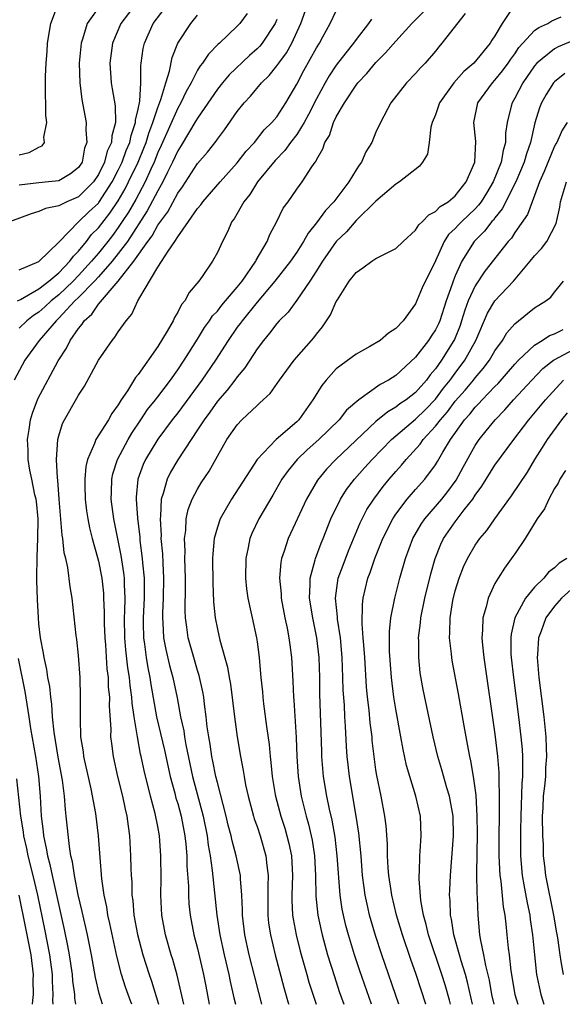
# Model space of a CAD drawing. Units: inches. Extents: x 2643000 to 2646000, y 1560000 to 1561272.
# Drawn here: x 2643633 to 2643688, y 1560000 to 1560099 of the extents above; entities that cross this region are included whole.
import ezdxf

# ---------------------------------------------------------------- set-up
doc = ezdxf.new("R2010")
doc.units = ezdxf.units.IN
doc.header["$MEASUREMENT"] = 0
doc.layers.add('LD26431560_2ft', color=153, linetype='Continuous')

msp = doc.modelspace()

# ---------------------------------------------------------------- linework, layer by layer
at = {"layer": 'LD26431560_2ft'}
for points, elevation in [([(2643644.803, 1560101), (2643643.265, 1560099), (2643642.429, 1560097), (2643642.146, 1560095), (2643642.281, 1560093), (2643642.403, 1560092.403), (2643642.678, 1560090.678), (2643642.717, 1560089), (2643642.347, 1560087.653), (2643642.321, 1560087), (2643641.891, 1560086.109), (2643641.611, 1560085), (2643641, 1560083.754), (2643640.506, 1560083), (2643639, 1560081.493), (2643637.805, 1560081), (2643637, 1560080.59), (2643635.665, 1560080.335), (2643635, 1560080.003), (2643634.21, 1560079.79), (2643632.139, 1560079)], 8206), ([(2643633, 1560085.75), (2643634.019, 1560085.982), (2643635, 1560086.504), (2643635.338, 1560086.662), (2643635.551, 1560087), (2643635.507, 1560087.507), (2643635.801, 1560089), (2643635.709, 1560089.709), (2643635.713, 1560091), (2643635.668, 1560091.668), (2643635.675, 1560093.675), (2643635.733, 1560095), (2643635.828, 1560096.172), (2643635.874, 1560097), (2643636.191, 1560099), (2643636.964, 1560101.036)], 8210), ([(2643641.321, 1560101), (2643639.867, 1560099), (2643639.397, 1560097.397), (2643639.249, 1560097), (2643639.051, 1560095), (2643639.111, 1560093), (2643639.328, 1560091.328), (2643639.781, 1560089), (2643639.735, 1560088.265), (2643639.85, 1560087), (2643639.606, 1560086.395), (2643639.348, 1560085), (2643639, 1560084.467), (2643638.193, 1560083.807), (2643637, 1560083.127), (2643635.96, 1560083), (2643635, 1560082.908), (2643633, 1560082.667)], 8208), ([(2643633, 1560074.121), (2643635, 1560074.981), (2643637, 1560076.93), (2643639.019, 1560079), (2643640.031, 1560079.969), (2643641, 1560080.867), (2643641.059, 1560080.941), (2643642.387, 1560083), (2643643, 1560084.187), (2643643.391, 1560085), (2643643.817, 1560086.183), (2643644.17, 1560087), (2643644.294, 1560087.706), (2643644.754, 1560089), (2643644.75, 1560089.25), (2643645, 1560090.343), (2643645.169, 1560091.169), (2643645.276, 1560093), (2643645.279, 1560094.72), (2643645.329, 1560095), (2643645.527, 1560096.472), (2643645.639, 1560097), (2643646.526, 1560099), (2643648.081, 1560101)], 8204), ([(2643641.404, 1560000), (2643641.091, 1560001.091), (2643640.71, 1560002.71), (2643640.294, 1560005), (2643639.898, 1560007), (2643639.364, 1560009.364), (2643638.958, 1560011.042), (2643638.587, 1560013), (2643638.395, 1560014.395), (2643638.235, 1560015), (2643638.069, 1560015.931), (2643637.754, 1560019), (2643637.67, 1560019.67), (2643637.581, 1560021), (2643637.37, 1560022.63), (2643636.933, 1560024.933), (2643636.532, 1560027.468), (2643636.385, 1560029), (2643636.298, 1560030.298), (2643636.192, 1560031), (2643636.087, 1560032.087), (2643635.905, 1560033), (2643635.797, 1560033.797), (2643635.515, 1560035), (2643635.453, 1560035.453), (2643635.152, 1560037), (2643635, 1560038.407), (2643634.95, 1560039), (2643634.86, 1560040.86), (2643634.791, 1560042.791), (2643634.805, 1560043.195), (2643634.81, 1560045), (2643634.83, 1560045.17), (2643634.901, 1560047), (2643634.914, 1560049), (2643634.752, 1560050.752), (2643634.711, 1560051), (2643634.593, 1560051.407), (2643634.298, 1560053), (2643634.09, 1560053.911), (2643633.927, 1560055), (2643633.915, 1560055.915), (2643633.857, 1560057), (2643634.025, 1560058.025), (2643634.152, 1560059), (2643634.348, 1560059.652), (2643634.905, 1560061.095), (2643636.956, 1560064.956), (2643637.784, 1560066.216), (2643638.158, 1560067), (2643639, 1560068.223), (2643639.361, 1560068.639), (2643639.563, 1560069), (2643640.337, 1560069.663), (2643641, 1560070.681), (2643643, 1560073.004), (2643644.586, 1560075), (2643645.995, 1560077), (2643646.426, 1560077.574), (2643647, 1560078.629), (2643647.998, 1560080.002), (2643649, 1560081.873), (2643649.481, 1560082.519), (2643651, 1560084.854), (2643651.993, 1560086.008), (2643652.871, 1560087.129), (2643653, 1560087.326), (2643653.722, 1560088.278), (2643655, 1560090.108), (2643655.71, 1560091), (2643656.339, 1560091.661), (2643657.441, 1560093), (2643658.237, 1560093.762), (2643659, 1560094.726), (2643659.184, 1560095), (2643659.96, 1560096.04), (2643660.505, 1560097), (2643661.428, 1560099), (2643662.361, 1560101.639)], 8196), ([(2643649.608, 1560000), (2643648.942, 1560002.942), (2643648.515, 1560004.515), (2643648.356, 1560005), (2643647.775, 1560007), (2643647.401, 1560009), (2643647.296, 1560011), (2643647.318, 1560012.682), (2643647.305, 1560015), (2643647.169, 1560017), (2643647, 1560017.947), (2643646.74, 1560019.26), (2643646.266, 1560021), (2643645.613, 1560023.614), (2643645.328, 1560025), (2643645.261, 1560025.261), (2643644.938, 1560027), (2643644.606, 1560029), (2643644.395, 1560030.394), (2643644.364, 1560031), (2643644.189, 1560032.189), (2643644.121, 1560033), (2643643.963, 1560033.964), (2643643.767, 1560035.767), (2643643.671, 1560037), (2643643.642, 1560039), (2643643.675, 1560039.676), (2643643.693, 1560041), (2643643.625, 1560042.375), (2643643.621, 1560043), (2643643.564, 1560043.564), (2643643.304, 1560045.304), (2643642.563, 1560049), (2643642.302, 1560051), (2643642.307, 1560051.693), (2643642.349, 1560053), (2643642.453, 1560053.547), (2643642.917, 1560055), (2643644.001, 1560057), (2643644.368, 1560057.632), (2643645.293, 1560059), (2643645.967, 1560060.033), (2643646.748, 1560061), (2643646.846, 1560061.154), (2643647, 1560061.328), (2643648.277, 1560063), (2643649, 1560064.036), (2643649.648, 1560065), (2643651, 1560067.144), (2643651.705, 1560068.295), (2643652.223, 1560069), (2643652.523, 1560069.477), (2643653, 1560069.972), (2643653.44, 1560070.56), (2643653.829, 1560071), (2643655, 1560072.385), (2643655.493, 1560073), (2643656.872, 1560075), (2643656.907, 1560075.093), (2643658.009, 1560077), (2643658.286, 1560077.714), (2643659.012, 1560079), (2643659.654, 1560080.346), (2643660.129, 1560081), (2643661, 1560082.271), (2643661.554, 1560083), (2643662.529, 1560084.529), (2643662.861, 1560085), (2643662.928, 1560085.072), (2643663, 1560085.25), (2643663.65, 1560086.35), (2643663.846, 1560087), (2643664.31, 1560087.69), (2643664.721, 1560089), (2643665, 1560089.582), (2643665.812, 1560091), (2643667, 1560092.775), (2643667.174, 1560093), (2643668.068, 1560093.932), (2643669, 1560095.056), (2643669.975, 1560096.026), (2643671, 1560097.218), (2643672.633, 1560099), (2643674.64, 1560101)], 8190), ([(2643683, 1560100.909), (2643681.734, 1560099), (2643681, 1560097.76), (2643680.691, 1560097.309), (2643680.515, 1560097), (2643678.882, 1560095), (2643677.859, 1560094.141), (2643676.846, 1560093), (2643675.417, 1560091), (2643675, 1560089.792), (2643674.672, 1560089), (2643674.548, 1560088.548), (2643674.376, 1560087), (2643674.204, 1560085.796), (2643673.705, 1560085), (2643673.396, 1560084.604), (2643671.383, 1560083), (2643671, 1560082.769), (2643669, 1560081.076), (2643667, 1560079.109), (2643666.019, 1560077.982), (2643664.998, 1560077.002), (2643663.616, 1560075), (2643663, 1560074.023), (2643662.328, 1560073), (2643661, 1560071.054), (2643660.128, 1560069.872), (2643659.239, 1560069), (2643659, 1560068.725), (2643658.273, 1560067.727), (2643657.638, 1560067), (2643657, 1560066.145), (2643655.765, 1560064.235), (2643655, 1560063.329), (2643654.771, 1560063), (2643654.004, 1560061.995), (2643653, 1560060.862), (2643652.232, 1560059.768), (2643651.661, 1560059), (2643651, 1560057.967), (2643650.348, 1560057), (2643649, 1560054.942), (2643648.284, 1560053.716), (2643647.927, 1560053), (2643647.546, 1560051.545), (2643647.348, 1560051), (2643647.27, 1560049.27), (2643647.224, 1560049), (2643647.323, 1560047.323), (2643647.313, 1560047), (2643647.457, 1560045.457), (2643647.488, 1560044.512), (2643647.578, 1560043), (2643647.546, 1560041), (2643647.465, 1560039.465), (2643647.461, 1560039), (2643647.508, 1560038.492), (2643647.574, 1560037), (2643647.8, 1560035.8), (2643648.186, 1560034.186), (2643648.507, 1560033), (2643648.93, 1560030.93), (2643649.289, 1560029), (2643649.604, 1560027.604), (2643649.678, 1560027), (2643649.812, 1560026.188), (2643650.478, 1560023), (2643651.563, 1560019), (2643651.963, 1560017), (2643652.068, 1560016.069), (2643652.268, 1560015), (2643652.492, 1560013.508), (2643652.936, 1560009), (2643653.24, 1560007), (2643653.676, 1560005), (2643654.151, 1560003), (2643654.295, 1560002.295), (2643654.67, 1560000.67), (2643654.836, 1560000)], 8186), ([(2643632.829, 1560071), (2643633.149, 1560071.148), (2643635, 1560072.22), (2643635.985, 1560073), (2643637, 1560073.845), (2643638.131, 1560075), (2643638.476, 1560075.524), (2643639, 1560076.014), (2643639.806, 1560077), (2643640.318, 1560077.682), (2643641, 1560078.354), (2643642.155, 1560079.845), (2643643, 1560081.109), (2643643.692, 1560082.308), (2643644.051, 1560083), (2643645.008, 1560085), (2643645.588, 1560086.412), (2643645.813, 1560087), (2643646.077, 1560087.923), (2643646.496, 1560089), (2643647, 1560090.525), (2643647.314, 1560091.314), (2643647.811, 1560093), (2643648.189, 1560094.189), (2643648.435, 1560095.565), (2643649.011, 1560097), (2643650.312, 1560099), (2643651, 1560099.847)], 8202), ([(2643655.995, 1560100.005), (2643655.265, 1560099), (2643655, 1560098.718), (2643653.207, 1560097), (2643653.093, 1560096.907), (2643652.096, 1560095.904), (2643651.505, 1560095), (2643651.273, 1560094.727), (2643651, 1560094.287), (2643650.347, 1560093), (2643649.867, 1560092.133), (2643649.331, 1560091), (2643649, 1560090.435), (2643647.331, 1560086.669), (2643647, 1560085.962), (2643646.625, 1560085), (2643646.283, 1560084.283), (2643645.712, 1560083), (2643644.762, 1560081.238), (2643644.039, 1560079.961), (2643643.409, 1560079), (2643643, 1560078.393), (2643642.408, 1560077.592), (2643641.954, 1560077), (2643641, 1560075.816), (2643640.318, 1560075), (2643639, 1560073.571), (2643638.441, 1560073), (2643637, 1560071.611), (2643636.248, 1560071), (2643635.607, 1560070.393), (2643635, 1560069.848), (2643634.468, 1560069.532), (2643633.792, 1560069), (2643633, 1560068.253)], 8200), ([(2643644.363, 1560000), (2643644.26, 1560000.26), (2643643.731, 1560001.731), (2643643.332, 1560003), (2643642.852, 1560004.852), (2643642.158, 1560008.158), (2643641.965, 1560009), (2643641.841, 1560009.841), (2643641.586, 1560011), (2643641.349, 1560012.651), (2643641.168, 1560014.832), (2643641.017, 1560017), (2643640.73, 1560019.27), (2643640.261, 1560021.738), (2643639.532, 1560025), (2643639.481, 1560025.48), (2643639.241, 1560027), (2643639.186, 1560028.814), (2643639.211, 1560031), (2643639.157, 1560033), (2643639, 1560035.213), (2643638.82, 1560036.82), (2643638.76, 1560037.24), (2643638.347, 1560041), (2643638.145, 1560042.145), (2643637.908, 1560044.092), (2643637.704, 1560045), (2643637.56, 1560045.559), (2643637.424, 1560047), (2643637.354, 1560047.354), (2643637.043, 1560051), (2643636.902, 1560052.902), (2643636.864, 1560053.136), (2643636.778, 1560055), (2643636.906, 1560057), (2643637, 1560057.364), (2643637.381, 1560058.62), (2643637.578, 1560059), (2643638.838, 1560061.162), (2643639, 1560061.479), (2643639.595, 1560062.405), (2643641, 1560065.025), (2643642.382, 1560067), (2643642.668, 1560067.332), (2643643, 1560067.872), (2643643.793, 1560069), (2643644.357, 1560069.643), (2643644.986, 1560071), (2643647, 1560074.386), (2643648.023, 1560076.023), (2643648.709, 1560077), (2643649, 1560077.463), (2643650.096, 1560079), (2643651, 1560080.313), (2643651.324, 1560080.676), (2643651.543, 1560081), (2643653.286, 1560083), (2643655, 1560084.922), (2643655.897, 1560086.103), (2643656.737, 1560087), (2643657.737, 1560088.263), (2643658.511, 1560089), (2643659, 1560089.587), (2643659.913, 1560091), (2643661, 1560092.864), (2643661.732, 1560094.267), (2643663, 1560096.535), (2643663.294, 1560097), (2643663.654, 1560097.654), (2643664.374, 1560099), (2643665, 1560100.271)], 8194), ([(2643678.011, 1560100.011), (2643675.658, 1560097), (2643675.349, 1560096.651), (2643675, 1560096.209), (2643673.972, 1560095), (2643673.491, 1560094.509), (2643673, 1560093.939), (2643672.079, 1560093), (2643670.499, 1560091), (2643669.442, 1560089), (2643669, 1560088.032), (2643668.569, 1560087), (2643667.972, 1560086.029), (2643667.547, 1560085), (2643667.31, 1560084.69), (2643667, 1560084.214), (2643666.274, 1560083), (2643664.749, 1560081), (2643663.892, 1560080.109), (2643663, 1560078.866), (2643662.16, 1560077.84), (2643661.704, 1560077), (2643661, 1560075.923), (2643660.361, 1560075), (2643658.804, 1560073), (2643657, 1560070.861), (2643655.488, 1560069), (2643655.293, 1560068.707), (2643655, 1560068.33), (2643654.081, 1560067), (2643652.82, 1560065), (2643651.444, 1560063), (2643649, 1560059.704), (2643648.447, 1560059), (2643647, 1560057.054), (2643645.759, 1560055), (2643645.521, 1560054.479), (2643644.982, 1560053), (2643644.814, 1560051.186), (2643644.809, 1560051), (2643644.936, 1560049.064), (2643645.164, 1560047.164), (2643645.189, 1560046.811), (2643645.425, 1560045), (2643645.452, 1560044.548), (2643645.603, 1560043), (2643645.601, 1560041), (2643645.5, 1560039), (2643645.519, 1560038.481), (2643645.533, 1560037), (2643645.635, 1560036.365), (2643645.805, 1560035), (2643645.976, 1560033.976), (2643646.179, 1560033), (2643646.284, 1560032.284), (2643646.875, 1560029), (2643647.665, 1560025.665), (2643648.234, 1560023), (2643648.702, 1560021.298), (2643648.818, 1560020.818), (2643649, 1560020.252), (2643649.348, 1560019), (2643649.731, 1560017), (2643649.827, 1560016.173), (2643649.916, 1560015), (2643649.931, 1560013.931), (2643650.072, 1560011.927), (2643650.078, 1560011), (2643650.132, 1560010.132), (2643650.251, 1560009), (2643650.638, 1560007), (2643651, 1560005.628), (2643651.602, 1560003), (2643651.821, 1560001.821), (2643652.187, 1560000)], 8188), ([(2643659, 1560099.399), (2643658.839, 1560099), (2643657.513, 1560097), (2643657.284, 1560096.717), (2643657, 1560096.424), (2643656.239, 1560095.761), (2643654.196, 1560093.804), (2643653.508, 1560093), (2643653, 1560092.364), (2643651, 1560089.438), (2643650.845, 1560089.155), (2643649.333, 1560086.667), (2643649, 1560086.153), (2643648.49, 1560085), (2643647.974, 1560083.973), (2643647.511, 1560083), (2643647, 1560082.117), (2643645.928, 1560080.072), (2643643.92, 1560077), (2643643, 1560075.768), (2643642.387, 1560075), (2643641, 1560073.432), (2643640.603, 1560073), (2643639, 1560071.352), (2643638.634, 1560071), (2643637, 1560069.241), (2643636.739, 1560069), (2643635.036, 1560067), (2643633.581, 1560065), (2643632.502, 1560063)], 8198), ([(2643668.553, 1560099.447), (2643668.252, 1560099), (2643667, 1560097.39), (2643666.731, 1560097), (2643665.951, 1560096.049), (2643665, 1560094.799), (2643664.275, 1560093.724), (2643663.864, 1560093), (2643663, 1560091.392), (2643662.203, 1560089.798), (2643661.761, 1560089), (2643661, 1560087.804), (2643660.376, 1560087), (2643659.817, 1560086.182), (2643658.826, 1560085.174), (2643657.06, 1560083), (2643656.266, 1560081.734), (2643655.664, 1560081), (2643654.707, 1560079.293), (2643654.469, 1560079), (2643654.034, 1560077.966), (2643653.51, 1560077), (2643653, 1560075.882), (2643652.523, 1560075), (2643651.457, 1560073.457), (2643651.122, 1560073), (2643650.143, 1560071.857), (2643649.713, 1560071), (2643649.383, 1560070.617), (2643649, 1560069.844), (2643648.672, 1560069.328), (2643648.531, 1560069), (2643647.938, 1560067.937), (2643647, 1560066.401), (2643645, 1560063.574), (2643644.733, 1560063.267), (2643643.932, 1560061.932), (2643643.296, 1560061), (2643643, 1560060.508), (2643642.363, 1560059.637), (2643642.015, 1560059), (2643640.726, 1560057), (2643640.61, 1560056.61), (2643639.895, 1560055), (2643639.729, 1560054.271), (2643639.641, 1560053), (2643639.637, 1560052.363), (2643639.672, 1560051), (2643639.802, 1560049.802), (2643639.919, 1560049), (2643640.086, 1560048.086), (2643640.363, 1560047), (2643640.911, 1560045.089), (2643641, 1560044.734), (2643641.341, 1560043), (2643641.5, 1560041.5), (2643641.53, 1560041), (2643641.588, 1560039.588), (2643641.579, 1560039), (2643641.591, 1560038.409), (2643641.652, 1560037), (2643641.718, 1560036.282), (2643641.866, 1560033.866), (2643641.977, 1560033), (2643642.001, 1560032.001), (2643642.107, 1560031), (2643642.09, 1560030.09), (2643642.238, 1560027.762), (2643642.234, 1560027), (2643642.309, 1560026.309), (2643642.485, 1560025), (2643642.919, 1560023), (2643643.419, 1560021), (2643643.695, 1560019.695), (2643643.863, 1560019), (2643644.01, 1560017.99), (2643644.139, 1560017), (2643644.253, 1560015), (2643644.273, 1560013.727), (2643644.302, 1560013), (2643644.357, 1560012.357), (2643644.384, 1560011), (2643644.469, 1560010.469), (2643644.588, 1560009), (2643644.94, 1560007.061), (2643645.49, 1560005), (2643646.121, 1560003), (2643646.35, 1560002.35), (2643647.075, 1560000)], 8192), ([(2643657.499, 1560000), (2643657.179, 1560001.179), (2643656.774, 1560002.773), (2643656.213, 1560005), (2643655.772, 1560007), (2643655.535, 1560009), (2643655.535, 1560009.535), (2643655.464, 1560011), (2643655.32, 1560012.679), (2643655.319, 1560013), (2643654.909, 1560015), (2643654.495, 1560016.495), (2643654.389, 1560017), (2643654.094, 1560018.094), (2643653.88, 1560019), (2643653, 1560022.374), (2643652.848, 1560023), (2643652.544, 1560024.544), (2643652.436, 1560025), (2643652.258, 1560026.258), (2643652.123, 1560027), (2643651.983, 1560028.017), (2643651.882, 1560029), (2643651.705, 1560030.295), (2643651.629, 1560031), (2643651.537, 1560031.537), (2643651.172, 1560033.172), (2643651, 1560033.687), (2643650.61, 1560035), (2643650.051, 1560037), (2643649.925, 1560038.075), (2643649.785, 1560039), (2643649.757, 1560039.757), (2643649.79, 1560042.21), (2643649.787, 1560043), (2643649.734, 1560045), (2643649.749, 1560045.749), (2643649.691, 1560047), (2643649.805, 1560047.806), (2643649.853, 1560049), (2643650.049, 1560049.951), (2643650.464, 1560051), (2643651, 1560052.005), (2643651.378, 1560052.622), (2643652.174, 1560053.826), (2643653, 1560055.328), (2643653.964, 1560057), (2643655, 1560058.495), (2643655.482, 1560059), (2643657, 1560060.453), (2643657.301, 1560060.699), (2643658.336, 1560061.664), (2643659.281, 1560063), (2643660.759, 1560065), (2643662.729, 1560067.271), (2643663, 1560067.64), (2643663.621, 1560068.379), (2643664.425, 1560069.575), (2643665, 1560070.929), (2643665.107, 1560071.107), (2643666.312, 1560073), (2643667, 1560073.879), (2643667.672, 1560074.327), (2643668.571, 1560075), (2643669, 1560075.265), (2643669.581, 1560075.581), (2643671, 1560076.28), (2643671.737, 1560077), (2643673, 1560078.151), (2643673.326, 1560078.674), (2643673.685, 1560079), (2643674.315, 1560079.684), (2643675, 1560080.018), (2643675.486, 1560080.514), (2643676.287, 1560081), (2643677, 1560081.617), (2643678.095, 1560083), (2643678.962, 1560085), (2643679.073, 1560087.073), (2643678.862, 1560089), (2643679.267, 1560091), (2643680.739, 1560093), (2643681, 1560093.268), (2643681.773, 1560094.227), (2643682.333, 1560095), (2643682.593, 1560095.407), (2643683, 1560095.948), (2643683.423, 1560096.577), (2643685, 1560098.275), (2643685.412, 1560098.588), (2643686.325, 1560099), (2643686.73, 1560099.27), (2643687.668, 1560099.668)], 8184), ([(2643689, 1560097.322), (2643687.367, 1560096.634), (2643687, 1560096.428), (2643685.238, 1560095), (2643685, 1560094.732), (2643683.801, 1560093), (2643683, 1560091.469), (2643682.722, 1560091), (2643682.653, 1560090.653), (2643682.24, 1560089), (2643682.08, 1560087.92), (2643682.072, 1560087), (2643681.825, 1560086.175), (2643681.634, 1560085), (2643680.817, 1560083), (2643680.137, 1560081.863), (2643679.602, 1560081), (2643679.357, 1560080.643), (2643679, 1560080.273), (2643677.651, 1560079), (2643677.329, 1560078.672), (2643677, 1560078.305), (2643676.316, 1560077.684), (2643675.862, 1560077), (2643675, 1560075.049), (2643673.675, 1560072.325), (2643673, 1560070.698), (2643671.74, 1560069), (2643671, 1560068.218), (2643670.249, 1560067.751), (2643669.417, 1560067), (2643668.384, 1560066.384), (2643667, 1560065.613), (2643665, 1560064.125), (2643663.96, 1560063), (2643663.529, 1560062.471), (2643662.646, 1560061), (2643661.202, 1560059), (2643661, 1560058.806), (2643658.932, 1560057), (2643657.006, 1560054.994), (2643654.415, 1560051), (2643653.269, 1560049), (2643653, 1560048.163), (2643652.685, 1560047), (2643652.537, 1560045.463), (2643652.526, 1560045), (2643652.536, 1560042.536), (2643652.614, 1560040.614), (2643652.776, 1560039), (2643653, 1560037.853), (2643653.243, 1560036.757), (2643654.024, 1560034.024), (2643654.187, 1560033), (2643654.316, 1560032.316), (2643654.728, 1560029), (2643654.993, 1560027), (2643655.327, 1560025), (2643655.605, 1560023.605), (2643655.688, 1560023), (2643655.844, 1560022.156), (2643656.091, 1560021), (2643656.632, 1560019), (2643656.716, 1560018.717), (2643657, 1560017.937), (2643657.316, 1560017), (2643657.897, 1560015), (2643657.988, 1560014.012), (2643658.129, 1560013), (2643658.08, 1560011.92), (2643658.081, 1560009), (2643658.175, 1560008.175), (2643658.345, 1560007), (2643658.821, 1560005), (2643659.698, 1560001.698), (2643660.157, 1560000.157), (2643660.209, 1560000)], 8182), ([(2643688.044, 1560093.956), (2643687, 1560093.116), (2643686.896, 1560093), (2643686.176, 1560091.824), (2643685.712, 1560091), (2643685.502, 1560090.497), (2643685.025, 1560088.975), (2643684.576, 1560087), (2643684.174, 1560085.826), (2643683.959, 1560085), (2643683.105, 1560083), (2643681.728, 1560080.272), (2643681, 1560079.394), (2643680.839, 1560079.16), (2643680.685, 1560079), (2643679.962, 1560078.037), (2643678.895, 1560077), (2643677.65, 1560075), (2643677, 1560073.54), (2643676.788, 1560073), (2643676.689, 1560072.689), (2643676.072, 1560071), (2643675.431, 1560069), (2643675.307, 1560068.693), (2643675, 1560068.06), (2643674.572, 1560067.428), (2643674.313, 1560067), (2643673, 1560065.312), (2643671, 1560063.472), (2643670.258, 1560063), (2643669.428, 1560062.572), (2643667.278, 1560061), (2643666.041, 1560059.959), (2643665.291, 1560059), (2643663.219, 1560057), (2643662.047, 1560055.953), (2643661.065, 1560055), (2643660.129, 1560053.871), (2643659.514, 1560053), (2643658.599, 1560051.401), (2643657.19, 1560049), (2643656.477, 1560047.523), (2643656.272, 1560047), (2643656.114, 1560046.114), (2643655.858, 1560045), (2643655.83, 1560043), (2643655.935, 1560041.935), (2643656.066, 1560041), (2643656.378, 1560039.622), (2643656.495, 1560039), (2643656.939, 1560037), (2643657, 1560036.588), (2643657.212, 1560035), (2643657.368, 1560033.368), (2643657.391, 1560033), (2643657.543, 1560031.543), (2643657.582, 1560031), (2643657.657, 1560030.343), (2643657.951, 1560028.049), (2643658.219, 1560026.219), (2643658.33, 1560025), (2643658.409, 1560024.409), (2643658.535, 1560023), (2643658.832, 1560021.168), (2643658.86, 1560021), (2643659.398, 1560019), (2643659.791, 1560017.791), (2643660.02, 1560017), (2643660.217, 1560016.217), (2643660.468, 1560015), (2643660.591, 1560013), (2643660.524, 1560011), (2643660.524, 1560010.524), (2643660.589, 1560009), (2643660.639, 1560008.639), (2643660.942, 1560007), (2643661.359, 1560005.359), (2643662.016, 1560003), (2643662.24, 1560002.24), (2643662.725, 1560000.725), (2643662.971, 1560000)], 8180), ([(2643688.299, 1560089), (2643687.787, 1560088.214), (2643687.227, 1560087), (2643687.136, 1560086.864), (2643687, 1560086.603), (2643685.958, 1560084.043), (2643685.507, 1560083), (2643685, 1560081.633), (2643684.743, 1560081), (2643684.279, 1560079.721), (2643683, 1560077.885), (2643682.661, 1560077.339), (2643682.347, 1560077), (2643679.996, 1560074.004), (2643679, 1560072.529), (2643678.3, 1560071), (2643677.955, 1560070.046), (2643677.636, 1560069), (2643677.476, 1560068.524), (2643676.906, 1560067.094), (2643676.86, 1560067), (2643675.596, 1560065), (2643675, 1560064.154), (2643674.465, 1560063.535), (2643674.088, 1560063), (2643673, 1560061.757), (2643672.033, 1560061), (2643671.408, 1560060.592), (2643671, 1560060.266), (2643670.186, 1560059.814), (2643669, 1560058.813), (2643664.937, 1560055), (2643663.997, 1560054.003), (2643663.101, 1560052.899), (2643661.993, 1560051), (2643660.134, 1560047), (2643659.736, 1560045.737), (2643659.473, 1560045), (2643659.394, 1560044.606), (2643659.273, 1560043), (2643659.424, 1560041.424), (2643659.434, 1560041), (2643659.806, 1560039), (2643660.026, 1560037.974), (2643660.213, 1560037), (2643660.296, 1560036.296), (2643660.482, 1560035), (2643660.611, 1560032.611), (2643660.667, 1560031), (2643660.7, 1560030.7), (2643660.939, 1560026.938), (2643661.02, 1560025), (2643661.152, 1560023), (2643661.467, 1560021), (2643661.962, 1560019), (2643662.195, 1560018.195), (2643662.467, 1560017), (2643662.557, 1560016.557), (2643662.8, 1560015), (2643662.901, 1560013), (2643662.921, 1560010.921), (2643663.121, 1560009), (2643663.456, 1560007.456), (2643663.569, 1560007), (2643664.125, 1560005), (2643664.802, 1560002.802), (2643665.303, 1560001.303), (2643665.752, 1560000)], 8178), ([(2643668.532, 1560000), (2643667.375, 1560003.375), (2643666.838, 1560005), (2643666.231, 1560007), (2643665.966, 1560007.966), (2643665.712, 1560009), (2643665.591, 1560009.591), (2643665.373, 1560011), (2643665.1, 1560015), (2643664.87, 1560016.87), (2643664.57, 1560018.57), (2643664.312, 1560019.688), (2643664.044, 1560021), (2643663.711, 1560023), (2643663.549, 1560025), (2643663.526, 1560025.527), (2643663.352, 1560031.352), (2643663.335, 1560033), (2643663.275, 1560035), (2643663.047, 1560037), (2643662.624, 1560039), (2643662.3, 1560041), (2643662.366, 1560042.366), (2643662.351, 1560043), (2643662.869, 1560044.869), (2643662.893, 1560045), (2643663.462, 1560046.538), (2643663.662, 1560047), (2643664.45, 1560049), (2643665.411, 1560051), (2643666.03, 1560051.97), (2643666.825, 1560053), (2643667.855, 1560054.145), (2643668.629, 1560055), (2643670.562, 1560057), (2643673, 1560059.062), (2643673.979, 1560060.021), (2643675, 1560061.064), (2643675.821, 1560062.179), (2643676.483, 1560063), (2643677, 1560063.712), (2643677.976, 1560065), (2643679.079, 1560067), (2643680.252, 1560069.748), (2643680.996, 1560071), (2643682.884, 1560073), (2643684.559, 1560075), (2643685, 1560075.554), (2643685.708, 1560076.292), (2643686.242, 1560077), (2643687.18, 1560078.82), (2643687.54, 1560080.46), (2643687.599, 1560081), (2643688.213, 1560083)], 8176), ([(2643671.313, 1560000), (2643669.595, 1560005), (2643668.954, 1560006.954), (2643668.359, 1560009), (2643668.189, 1560009.811), (2643667.914, 1560011), (2643667.795, 1560011.795), (2643667.654, 1560013), (2643667.494, 1560015), (2643667.271, 1560017.271), (2643667.002, 1560019), (2643666.318, 1560023), (2643666.18, 1560024.181), (2643666.101, 1560025), (2643666.026, 1560026.026), (2643665.94, 1560028.06), (2643665.869, 1560029), (2643665.815, 1560030.185), (2643665.702, 1560031.702), (2643665.669, 1560033), (2643665.591, 1560035), (2643665.406, 1560037), (2643665.12, 1560038.88), (2643665.112, 1560039.112), (2643664.919, 1560041), (2643665.193, 1560043), (2643665.675, 1560044.325), (2643666.236, 1560045.764), (2643667.404, 1560048.597), (2643668.075, 1560049.925), (2643668.771, 1560051), (2643669.73, 1560052.27), (2643670.328, 1560053), (2643671, 1560053.78), (2643671.58, 1560054.42), (2643672.042, 1560055), (2643673.454, 1560056.546), (2643673.748, 1560057), (2643675, 1560058.346), (2643675.495, 1560059), (2643676.203, 1560059.797), (2643677, 1560060.86), (2643678, 1560062), (2643678.828, 1560063), (2643679, 1560063.228), (2643679.828, 1560064.172), (2643680.447, 1560065), (2643681, 1560065.955), (2643681.76, 1560067), (2643682.215, 1560067.786), (2643683, 1560068.686), (2643684.29, 1560069.71), (2643685, 1560070.298), (2643685.444, 1560070.556), (2643686.147, 1560071), (2643686.633, 1560071.367), (2643687, 1560071.876), (2643687.921, 1560073)], 8174), ([(2643674.032, 1560000), (2643674.024, 1560000.024), (2643673.043, 1560003), (2643672.511, 1560004.511), (2643671.672, 1560007), (2643671.077, 1560009), (2643670.598, 1560011), (2643670.523, 1560011.477), (2643670.301, 1560013), (2643670.236, 1560013.764), (2643670.175, 1560015), (2643670.164, 1560016.164), (2643670.026, 1560018.026), (2643669.902, 1560019), (2643669.53, 1560021), (2643669.09, 1560023.09), (2643669, 1560023.665), (2643668.81, 1560025), (2643668.628, 1560026.628), (2643668.6, 1560027), (2643668.423, 1560028.423), (2643668.312, 1560029.688), (2643668.145, 1560031), (2643668.044, 1560032.043), (2643667.86, 1560035), (2643667.759, 1560036.241), (2643667.723, 1560037), (2643667.61, 1560038.39), (2643667.636, 1560040.364), (2643667.718, 1560041), (2643668.194, 1560043), (2643668.422, 1560043.578), (2643668.893, 1560045), (2643669.5, 1560046.5), (2643669.684, 1560047), (2643670.687, 1560049), (2643671, 1560049.47), (2643672.154, 1560051), (2643673, 1560051.977), (2643673.924, 1560053), (2643675, 1560054.451), (2643675.211, 1560054.789), (2643675.745, 1560055.745), (2643676.501, 1560057), (2643677.942, 1560059), (2643678.453, 1560059.547), (2643679, 1560060.263), (2643679.376, 1560060.624), (2643679.701, 1560061), (2643681, 1560062.353), (2643681.33, 1560062.67), (2643683, 1560064.608), (2643683.373, 1560065), (2643685, 1560066.539), (2643685.769, 1560067), (2643686.511, 1560067.489), (2643687, 1560067.669), (2643687.874, 1560068.126)], 8172), ([(2643676.515, 1560000), (2643676.409, 1560000.409), (2643675.966, 1560001.966), (2643675.65, 1560003), (2643674.311, 1560007), (2643674.065, 1560008.065), (2643673.802, 1560009), (2643673.537, 1560010.463), (2643673.342, 1560012.658), (2643673.346, 1560013), (2643673.379, 1560013.379), (2643673.411, 1560015), (2643673.457, 1560015.457), (2643673.558, 1560017), (2643673.486, 1560019), (2643673.032, 1560021), (2643672.403, 1560023), (2643672.089, 1560024.089), (2643671.734, 1560025.734), (2643671.52, 1560027), (2643671, 1560029.784), (2643670.795, 1560031), (2643670.55, 1560033), (2643670.379, 1560035.621), (2643670.376, 1560037.624), (2643670.508, 1560039), (2643670.891, 1560041), (2643671.399, 1560043), (2643671.978, 1560045), (2643672.73, 1560047), (2643673.547, 1560048.453), (2643673.925, 1560049), (2643675.659, 1560051), (2643676.255, 1560051.745), (2643677.099, 1560052.901), (2643677.79, 1560054.21), (2643679, 1560056.387), (2643679.407, 1560057), (2643680.125, 1560057.875), (2643681.01, 1560059), (2643682.005, 1560059.995), (2643682.886, 1560061), (2643684.717, 1560063), (2643685.84, 1560064.16), (2643686.916, 1560065), (2643689, 1560066.141)], 8170), ([(2643678.735, 1560000), (2643678.234, 1560002.234), (2643678.027, 1560003), (2643677.596, 1560004.404), (2643677.437, 1560005), (2643676.849, 1560007), (2643676.603, 1560008.603), (2643676.506, 1560009), (2643676.482, 1560010.482), (2643676.431, 1560011), (2643676.438, 1560011.563), (2643676.513, 1560013), (2643676.817, 1560017), (2643676.771, 1560019), (2643676.418, 1560021), (2643676.156, 1560021.844), (2643675.657, 1560023.657), (2643675.248, 1560025), (2643674.772, 1560027), (2643673.766, 1560031.766), (2643673.469, 1560033.469), (2643673.313, 1560035), (2643673.308, 1560036.692), (2643673.29, 1560037), (2643673.481, 1560038.519), (2643673.518, 1560039), (2643673.937, 1560041), (2643674.537, 1560043.463), (2643674.958, 1560045), (2643675.552, 1560046.448), (2643675.822, 1560047), (2643677, 1560048.699), (2643677.905, 1560049.905), (2643678.763, 1560051), (2643679, 1560051.373), (2643679.692, 1560052.308), (2643680.107, 1560053), (2643681, 1560054.418), (2643682.894, 1560057), (2643684.434, 1560059), (2643685.61, 1560060.39), (2643686.095, 1560061), (2643687.925, 1560063)], 8168), ([(2643680.911, 1560000), (2643680.685, 1560001), (2643680.437, 1560002.437), (2643680.074, 1560003.926), (2643679.884, 1560005), (2643679.566, 1560006.434), (2643679.483, 1560007), (2643679.291, 1560009), (2643679.256, 1560010.744), (2643679.207, 1560011.207), (2643679.179, 1560013.179), (2643679.239, 1560017.239), (2643679.221, 1560019), (2643679.094, 1560021.094), (2643678.823, 1560023), (2643678.565, 1560024.565), (2643678.455, 1560025), (2643678.245, 1560026.245), (2643678.088, 1560027), (2643677.89, 1560028.11), (2643677.337, 1560031.337), (2643676.695, 1560034.695), (2643676.644, 1560035), (2643676.619, 1560035.381), (2643676.411, 1560037), (2643676.459, 1560037.541), (2643676.471, 1560039), (2643676.768, 1560040.768), (2643677, 1560041.726), (2643677.39, 1560043), (2643677.836, 1560044.164), (2643678.223, 1560045), (2643679, 1560046.331), (2643679.463, 1560047), (2643680.167, 1560047.832), (2643680.979, 1560049), (2643682.683, 1560051.317), (2643684.274, 1560053.725), (2643685.03, 1560055), (2643685.808, 1560056.192), (2643686.291, 1560057), (2643687.735, 1560059), (2643688.315, 1560059.684)], 8166), ([(2643688.124, 1560053.876), (2643687.549, 1560053), (2643687.389, 1560052.611), (2643687, 1560052.05), (2643686.425, 1560051), (2643685.999, 1560050.001), (2643685.264, 1560049), (2643684.061, 1560047), (2643683, 1560045.477), (2643682.813, 1560045.186), (2643681.965, 1560044.035), (2643681.312, 1560043), (2643681, 1560042.456), (2643680.308, 1560041), (2643680.115, 1560040.115), (2643679.767, 1560039), (2643679.76, 1560037.76), (2643679.688, 1560037), (2643679.742, 1560036.258), (2643679.888, 1560035), (2643681, 1560027.256), (2643681.259, 1560025), (2643681.384, 1560023.384), (2643681.378, 1560022.622), (2643681.427, 1560021), (2643681.391, 1560015), (2643681.487, 1560013), (2643681.586, 1560012.414), (2643681.844, 1560009.844), (2643682.006, 1560009), (2643682.082, 1560008.082), (2643682.214, 1560007), (2643682.339, 1560005.661), (2643682.431, 1560005), (2643682.609, 1560003.391), (2643683.02, 1560001), (2643683.315, 1560000)], 8164), ([(2643688.235, 1560045), (2643687.469, 1560044.531), (2643687, 1560044.049), (2643686.4, 1560043.6), (2643685.916, 1560043), (2643685, 1560042.1), (2643684.086, 1560041), (2643683.005, 1560039), (2643682.631, 1560037.369), (2643682.599, 1560037), (2643682.617, 1560035.383), (2643682.642, 1560035), (2643682.867, 1560033), (2643683.385, 1560029), (2643683.621, 1560027), (2643683.732, 1560025.732), (2643683.773, 1560025), (2643683.794, 1560023.794), (2643683.769, 1560023), (2643683.709, 1560022.291), (2643683.603, 1560019), (2643683.582, 1560017.582), (2643683.578, 1560015.578), (2643683.59, 1560015), (2643683.746, 1560013), (2643683.925, 1560012.075), (2643684.247, 1560010.247), (2643684.521, 1560009), (2643684.569, 1560008.569), (2643684.801, 1560007), (2643684.983, 1560005), (2643685.206, 1560003), (2643685.623, 1560001), (2643685.93, 1560000)], 8162), ([(2643689, 1560042.121), (2643687.698, 1560041), (2643687, 1560040.176), (2643686.117, 1560039), (2643685.648, 1560037.648), (2643685.382, 1560037), (2643685.291, 1560035.291), (2643685.256, 1560035), (2643685.424, 1560033), (2643685.922, 1560029), (2643686.122, 1560027), (2643686.152, 1560025.848), (2643686.199, 1560025), (2643686.116, 1560023.884), (2643686.088, 1560023), (2643686.005, 1560022.005), (2643685.88, 1560021), (2643685.826, 1560019.826), (2643685.767, 1560019), (2643685.79, 1560017), (2643685.856, 1560016.144), (2643685.88, 1560015), (2643686.008, 1560013.992), (2643686.101, 1560013), (2643686.906, 1560009), (2643687.202, 1560007.202), (2643687.299, 1560006.701), (2643687.534, 1560005), (2643687.663, 1560004.337), (2643687.871, 1560003)], 8160), ([(2643632.913, 1560034.913), (2643633.585, 1560031.585), (2643633.986, 1560029), (2643634.15, 1560027.85), (2643634.639, 1560025), (2643634.946, 1560023), (2643635.113, 1560021), (2643635.231, 1560019), (2643635.428, 1560017.428), (2643635.462, 1560017), (2643635.748, 1560015.749), (2643635.858, 1560015), (2643636.11, 1560014.11), (2643636.334, 1560013), (2643637.548, 1560007.548), (2643637.885, 1560005.885), (2643638.044, 1560005), (2643638.342, 1560003), (2643638.384, 1560002.384), (2643638.584, 1560001), (2643638.606, 1560000.606), (2643638.703, 1560000)], 8198), ([(2643632.75, 1560022.75), (2643633.136, 1560019), (2643633.4, 1560017.4), (2643633.44, 1560017), (2643633.734, 1560015.733), (2643633.87, 1560015), (2643634.375, 1560013), (2643634.856, 1560011), (2643635.58, 1560007.58), (2643636.068, 1560005), (2643636.321, 1560003), (2643636.328, 1560002.328), (2643636.413, 1560001), (2643636.386, 1560000.386), (2643636.406, 1560000)], 8200), ([(2643634.361, 1560000), (2643634.379, 1560000.378), (2643634.448, 1560001), (2643634.435, 1560002.435), (2643634.446, 1560003), (2643634.204, 1560005), (2643633.685, 1560007.685), (2643633.001, 1560011)], 8202)]:
    msp.add_lwpolyline(points, dxfattribs=dict(at, elevation=elevation))

doc.saveas('drawing.dxf')
